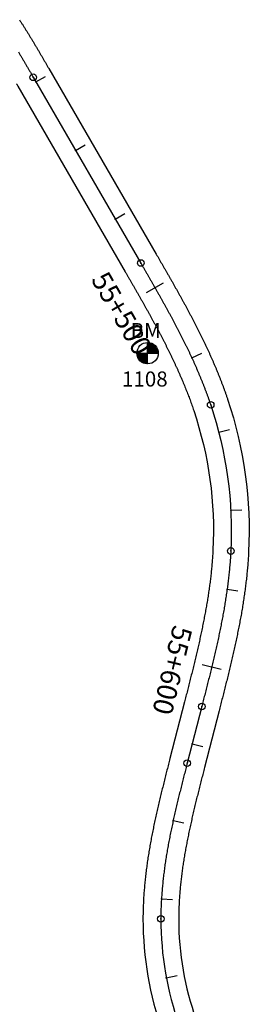
# Model space of a CAD drawing. Units: millimetres. Extents: x 752850 to 810631, y 8118200 to 8156837.
# Drawn here: x 790746 to 790803, y 8140018 to 8140267 of the extents above; entities that cross this region are included whole.
import ezdxf
from ezdxf.enums import TextEntityAlignment as Align

# ---------------------------------------------------------------- set-up
doc = ezdxf.new("R2010")
doc.units = ezdxf.units.MM
doc.header["$MEASUREMENT"] = 0
for name, color, linetype in [('1a-BM', 7, 'Continuous'), ('1a-Eje Final', 240, 'Continuous'), ('1a-Estacado', 7, 'Continuous'), ('1a-Progresiva-Estacado', 2, 'Continuous'), ('1a_Borde de via', 231, 'Continuous')]:
    doc.layers.add(name, color=color, linetype=linetype)
doc.styles.add('romans', font='romans.shx', dxfattribs={"height": 2})
doc.styles.add('SIMPLEX', font='simplex.shx')

# ---------------------------------------------------------------- blocks, each defined once
blk = doc.blocks.new('EJE TOTAL_DEPURADO$0$cir')
at = {"color": 0, "linetype": 'ByBlock'}
blk.add_circle((0, 0), 0.00417, dxfattribs=at)
blk.add_point((0, 0), dxfattribs=at)
blk = doc.blocks.new('EJE TOTAL_DEPURADO$0$MINORTIC')
at = {"color": 0, "linetype": 'ByBlock'}
blk.add_lwpolyline([(0, 0), (0, 0.000692)], dxfattribs=at)
blk.add_point((0, 0), dxfattribs=at)
blk = doc.blocks.new('EJE TOTAL_DEPURADO$0$MAJORTIC')
at = {"color": 0, "linetype": 'ByBlock'}
blk.add_lwpolyline([(0, -0.000692), (0, 0.000692)], dxfattribs=at)
blk.add_point((0, 0), dxfattribs=at)

msp = doc.modelspace()

# ---------------------------------------------------------------- linework, layer by layer
at = {"layer": '1a-BM', "color": 242}
for p, q in [((790777.79, 8140180.01), (790777.77, 8140185.41)), ((790777.89, 8140185.41), (790777.77, 8140185.29)), ((790778.04, 8140185.4), (790777.77, 8140185.13)), ((790778.18, 8140185.38), (790777.77, 8140184.97)), ((790778.31, 8140185.36), (790777.77, 8140184.81)), ((790778.44, 8140185.33), (790777.77, 8140184.65)), ((790778.57, 8140185.29), (790777.77, 8140184.49)), ((790778.69, 8140185.25), (790777.77, 8140184.33)), ((790778.8, 8140185.21), (790777.77, 8140184.17)), ((790778.91, 8140185.16), (790777.77, 8140184.01)), ((790779.02, 8140185.11), (790777.77, 8140183.85)), ((790779.12, 8140185.05), (790777.78, 8140183.69)), ((790779.22, 8140184.99), (790777.78, 8140183.54)), ((790779.32, 8140184.93), (790777.78, 8140183.38)), ((790779.41, 8140184.86), (790777.78, 8140183.22)), ((790779.5, 8140184.79), (790777.78, 8140183.06)), ((790779.58, 8140184.72), (790777.78, 8140182.9)), ((790779.66, 8140184.64), (790777.78, 8140182.74)), ((790779.74, 8140184.56), (790777.91, 8140182.71)), ((790779.82, 8140184.48), (790778.07, 8140182.71)), ((790779.89, 8140184.39), (790778.23, 8140182.71)), ((790779.96, 8140184.3), (790778.39, 8140182.71)), ((790780.03, 8140184.21), (790778.55, 8140182.71)), ((790780.09, 8140184.11), (790778.7, 8140182.71)), ((790780.15, 8140184.01), (790778.86, 8140182.72)), ((790780.2, 8140183.91), (790779.02, 8140182.72)), ((790780.25, 8140183.8), (790779.18, 8140182.72)), ((790780.3, 8140183.68), (790779.34, 8140182.72)), ((790780.34, 8140183.57), (790779.5, 8140182.72)), ((790780.38, 8140183.45), (790779.66, 8140182.72)), ((790780.41, 8140183.32), (790779.82, 8140182.72)), ((790780.44, 8140183.19), (790779.98, 8140182.72)), ((790780.46, 8140183.05), (790780.14, 8140182.72)), ((790775.08, 8140182.7), (790780.48, 8140182.72)), ((790775.2, 8140182.7), (790775.08, 8140182.58)), ((790775.36, 8140182.7), (790775.09, 8140182.43)), ((790775.52, 8140182.7), (790775.11, 8140182.29)), ((790775.68, 8140182.7), (790775.14, 8140182.15)), ((790775.84, 8140182.7), (790775.17, 8140182.02)), ((790776, 8140182.7), (790775.2, 8140181.9)), ((790776.16, 8140182.7), (790775.25, 8140181.78)), ((790776.32, 8140182.7), (790775.29, 8140181.67)), ((790776.48, 8140182.7), (790775.34, 8140181.56)), ((790776.64, 8140182.7), (790775.39, 8140181.45)), ((790776.8, 8140182.71), (790775.45, 8140181.35)), ((790776.95, 8140182.71), (790775.51, 8140181.25)), ((790777.11, 8140182.71), (790775.57, 8140181.15)), ((790777.27, 8140182.71), (790775.64, 8140181.06)), ((790777.43, 8140182.71), (790775.71, 8140180.97)), ((790777.59, 8140182.71), (790775.79, 8140180.89)), ((790777.75, 8140182.71), (790775.86, 8140180.81)), ((790777.78, 8140182.58), (790775.95, 8140180.73)), ((790777.78, 8140182.42), (790776.03, 8140180.65)), ((790777.78, 8140182.26), (790776.12, 8140180.58)), ((790777.78, 8140182.1), (790776.21, 8140180.51)), ((790777.78, 8140181.94), (790776.3, 8140180.45)), ((790777.78, 8140181.79), (790776.4, 8140180.39)), ((790777.79, 8140181.63), (790776.5, 8140180.33)), ((790777.79, 8140181.47), (790776.61, 8140180.28)), ((790777.79, 8140181.31), (790776.72, 8140180.23)), ((790777.79, 8140181.15), (790776.83, 8140180.18)), ((790777.79, 8140180.99), (790776.95, 8140180.14)), ((790777.79, 8140180.83), (790777.07, 8140180.11)), ((790777.79, 8140180.67), (790777.2, 8140180.07)), ((790780.47, 8140182.9), (790780.3, 8140182.72)), ((790780.48, 8140182.75), (790780.45, 8140182.72)), ((790777.79, 8140180.51), (790777.33, 8140180.05)), ((790777.79, 8140180.35), (790777.47, 8140180.03)), ((790777.79, 8140180.19), (790777.61, 8140180.02)), ((790777.79, 8140180.04), (790777.77, 8140180.01))]:
    msp.add_line(p, q, dxfattribs=at)
msp.add_circle((790777.78, 8140182.71), 2.7, dxfattribs=at)
at = {"layer": '1a-Eje Final'}
msp.add_lwpolyline([(790745.24, 8140258.77, -0.000715), (790745.62, 8140258.14, -0.000641), (790746, 8140257.5, -0.000567), (790746.38, 8140256.86, -0.000493), (790746.75, 8140256.22, -0.000419), (790747.12, 8140255.58, -0.000345), (790747.49, 8140254.94, -0.000271), (790747.87, 8140254.3, -0.000197), (790748.24, 8140253.66, -0.000123), (790748.61, 8140253.02, -0.000049), (790748.98, 8140252.38), (790776.07, 8140205.48, -0.000011), (790776.44, 8140204.84, -0.000046), (790776.81, 8140204.2, -0.00008), (790777.18, 8140203.55, -0.000114), (790777.55, 8140202.91, -0.000149), (790777.92, 8140202.27, -0.000183), (790778.29, 8140201.63, -0.000217), (790778.65, 8140200.99, -0.000251), (790779.02, 8140200.34, -0.000286), (790779.39, 8140199.7, -0.00032), (790779.76, 8140199.06, -0.000354), (790780.12, 8140198.41, -0.000389), (790780.49, 8140197.77, -0.000423), (790780.85, 8140197.12, -0.000457), (790781.21, 8140196.48, -0.000492), (790781.57, 8140195.83, -0.000526), (790781.93, 8140195.18, -0.00056), (790782.29, 8140194.53, -0.000594), (790782.65, 8140193.88, -0.000629), (790783, 8140193.23, -0.000663), (790783.36, 8140192.58, -0.000697), (790783.71, 8140191.93, -0.000732), (790784.06, 8140191.28, -0.000766), (790784.41, 8140190.62, -0.0008), (790784.75, 8140189.97, -0.000834), (790785.1, 8140189.31, -0.000869), (790785.44, 8140188.66, -0.000903), (790785.78, 8140188, -0.000937), (790786.11, 8140187.34, -0.000972), (790786.45, 8140186.68, -0.001006), (790786.78, 8140186.01, -0.00104), (790787.11, 8140185.35, -0.001075), (790787.43, 8140184.69, -0.001109), (790787.76, 8140184.02, -0.001143), (790788.08, 8140183.35, -0.001177), (790788.39, 8140182.68, -0.001212), (790788.71, 8140182.01, -0.001246), (790789.02, 8140181.34, -0.00128), (790789.33, 8140180.66, -0.001315), (790789.63, 8140179.99, -0.001349), (790789.93, 8140179.31, -0.001383), (790790.22, 8140178.63, -0.001417), (790790.52, 8140177.95, -0.001452), (790790.81, 8140177.27, -0.001486), (790791.09, 8140176.58, -0.00152), (790791.37, 8140175.9, -0.001555), (790791.65, 8140175.21, -0.001589), (790791.92, 8140174.52, -0.001623), (790792.18, 8140173.83, -0.001658), (790792.45, 8140173.14, -0.001692), (790792.71, 8140172.44, -0.001726), (790792.96, 8140171.75, -0.00176), (790793.21, 8140171.05, -0.001795), (790793.45, 8140170.35, -0.001829), (790793.69, 8140169.65, -0.093902), (790798.75, 8140132.76, -0.00184), (790798.71, 8140132.02, -0.001806), (790798.67, 8140131.28, -0.001772), (790798.62, 8140130.55, -0.001738), (790798.56, 8140129.81, -0.001703), (790798.5, 8140129.07, -0.001669), (790798.43, 8140128.33, -0.001635), (790798.36, 8140127.59, -0.0016), (790798.29, 8140126.86, -0.001566), (790798.21, 8140126.12, -0.001532), (790798.12, 8140125.38, -0.001497), (790798.03, 8140124.65, -0.001463), (790797.94, 8140123.91, -0.001429), (790797.84, 8140123.18, -0.001395), (790797.74, 8140122.45, -0.00136), (790797.63, 8140121.71, -0.001326), (790797.52, 8140120.98, -0.001292), (790797.41, 8140120.25, -0.001257), (790797.29, 8140119.52, -0.001223), (790797.17, 8140118.79, -0.001189), (790797.05, 8140118.06, -0.001155), (790796.92, 8140117.33, -0.00112), (790796.79, 8140116.6, -0.001086), (790796.65, 8140115.87, -0.001052), (790796.51, 8140115.14, -0.001017), (790796.37, 8140114.41, -0.000983), (790796.23, 8140113.69, -0.000949), (790796.08, 8140112.96, -0.000914), (790795.93, 8140112.24, -0.00088), (790795.78, 8140111.51, -0.000846), (790795.63, 8140110.79, -0.000812), (790795.47, 8140110.06, -0.000777), (790795.31, 8140109.34, -0.000743), (790795.15, 8140108.62, -0.000709), (790794.99, 8140107.89, -0.000674), (790794.82, 8140107.17, -0.00064), (790794.66, 8140106.45, -0.000606), (790794.49, 8140105.73, -0.000572), (790794.32, 8140105.01, -0.000537), (790794.15, 8140104.29, -0.000503), (790793.97, 8140103.57, -0.000469), (790793.8, 8140102.85, -0.000434), (790793.62, 8140102.13, -0.0004), (790793.44, 8140101.41, -0.000366), (790793.27, 8140100.69, -0.000332), (790793.09, 8140099.97, -0.000297), (790792.91, 8140099.25, -0.000263), (790792.72, 8140098.53, -0.000229), (790792.54, 8140097.82, -0.000194), (790792.36, 8140097.1, -0.00016), (790792.18, 8140096.38, -0.000126), (790791.99, 8140095.66, -0.000091), (790791.81, 8140094.94, -0.000057), (790791.63, 8140094.23, -0.000023), (790791.44, 8140093.51), (790787.78, 8140079.2, 0.000014), (790787.59, 8140078.48, 0.000057), (790787.41, 8140077.76, 0.0001), (790787.23, 8140077.04, 0.000143), (790787.04, 8140076.33, 0.000186), (790786.86, 8140075.61, 0.000229), (790786.68, 8140074.89, 0.000271), (790786.5, 8140074.17, 0.000314), (790786.32, 8140073.45, 0.000357), (790786.14, 8140072.73, 0.0004), (790785.96, 8140072.02, 0.000443), (790785.78, 8140071.3, 0.000486), (790785.61, 8140070.58, 0.000529), (790785.43, 8140069.86, 0.000572), (790785.26, 8140069.14, 0.000614), (790785.09, 8140068.42, 0.000657), (790784.92, 8140067.69, 0.0007), (790784.75, 8140066.97, 0.000743), (790784.59, 8140066.25, 0.000786), (790784.43, 8140065.53, 0.000829), (790784.27, 8140064.8, 0.000872), (790784.11, 8140064.08, 0.000914), (790783.95, 8140063.36, 0.000957), (790783.8, 8140062.63, 0.001), (790783.65, 8140061.91, 0.001043), (790783.5, 8140061.18, 0.001086), (790783.36, 8140060.45, 0.001129), (790783.22, 8140059.73, 0.001172), (790783.08, 8140059, 0.001215), (790782.95, 8140058.27, 0.001257), (790782.82, 8140057.54, 0.0013), (790782.69, 8140056.81, 0.001343), (790782.57, 8140056.08, 0.001386), (790782.45, 8140055.35, 0.001429), (790782.34, 8140054.62, 0.001472), (790782.23, 8140053.88, 0.001515), (790782.12, 8140053.15, 0.001558), (790782.02, 8140052.42, 0.0016), (790781.93, 8140051.68, 0.001643), (790781.84, 8140050.95, 0.001686), (790781.75, 8140050.21, 0.001729), (790781.67, 8140049.48, 0.001772), (790781.59, 8140048.74, 0.001815), (790781.52, 8140048, 0.001858), (790781.46, 8140047.26, 0.0019), (790781.4, 8140046.53, 0.001943), (790781.34, 8140045.79, 0.001986), (790781.29, 8140045.05, 0.002029), (790781.25, 8140044.31, 0.002072), (790781.21, 8140043.57, 0.002115), (790781.18, 8140042.83, 0.002158), (790781.16, 8140042.09, 0.002201), (790781.14, 8140041.35, 0.002243), (790781.13, 8140040.61, 0.002286), (790781.13, 8140039.87, 0.173261), (790799.2, 8139989.16, 0.002301)], format="xyb", dxfattribs=at)
at = {"layer": '1a_Borde de via'}
for points in [[(790745.5, 8140266.88, -0.001381), (790745.92, 8140266.24, -0.001307), (790746.33, 8140265.6, -0.001233), (790746.74, 8140264.96, -0.001159), (790747.14, 8140264.31, -0.001085), (790747.54, 8140263.67, -0.001011), (790747.94, 8140263.02, -0.000937), (790748.33, 8140262.37, -0.000863), (790748.72, 8140261.73, -0.000789), (790749.11, 8140261.08, -0.000715), (790749.49, 8140260.43, -0.000641), (790749.88, 8140259.79, -0.000567), (790750.26, 8140259.14, -0.000493), (790750.63, 8140258.49, -0.000419), (790751.01, 8140257.85, -0.000345), (790751.39, 8140257.2, -0.000271), (790751.76, 8140256.56, -0.000197), (790752.13, 8140255.92, -0.000123), (790752.5, 8140255.27, -0.000049), (790752.87, 8140254.63), (790779.96, 8140207.73, -0.000011), (790780.33, 8140207.09, -0.000046), (790780.7, 8140206.45, -0.00008), (790781.07, 8140205.8, -0.000114), (790781.45, 8140205.16, -0.000149), (790781.82, 8140204.51, -0.000183), (790782.19, 8140203.87, -0.000217), (790782.56, 8140203.22, -0.000251), (790782.93, 8140202.58, -0.000286), (790783.3, 8140201.93, -0.00032), (790783.67, 8140201.28, -0.000354), (790784.04, 8140200.63, -0.000389), (790784.4, 8140199.98, -0.000423), (790784.77, 8140199.33, -0.000457), (790785.14, 8140198.67, -0.000492), (790785.5, 8140198.02, -0.000526), (790785.87, 8140197.36, -0.00056), (790786.23, 8140196.71, -0.000594), (790786.59, 8140196.05, -0.000629), (790786.95, 8140195.39, -0.000663), (790787.31, 8140194.73, -0.000697), (790787.67, 8140194.06, -0.000732), (790788.03, 8140193.4, -0.000766), (790788.38, 8140192.73, -0.0008), (790788.74, 8140192.06, -0.000834), (790789.09, 8140191.4, -0.000869), (790789.43, 8140190.72, -0.000903), (790789.78, 8140190.05, -0.000937), (790790.13, 8140189.38, -0.000972), (790790.47, 8140188.7, -0.001006), (790790.81, 8140188.02, -0.00104), (790791.14, 8140187.34, -0.001075), (790791.48, 8140186.66, -0.001109), (790791.81, 8140185.97, -0.001143), (790792.14, 8140185.29, -0.001177), (790792.47, 8140184.6, -0.001212), (790792.79, 8140183.91, -0.001246), (790793.11, 8140183.21, -0.00128), (790793.43, 8140182.52, -0.001315), (790793.74, 8140181.82, -0.001349), (790794.05, 8140181.12, -0.001383), (790794.35, 8140180.42, -0.001417), (790794.66, 8140179.71, -0.001452), (790794.96, 8140179.01, -0.001486), (790795.25, 8140178.3, -0.00152), (790795.54, 8140177.59, -0.001555), (790795.83, 8140176.87, -0.001589), (790796.11, 8140176.16, -0.001623), (790796.39, 8140175.44, -0.001658), (790796.66, 8140174.72, -0.001692), (790796.93, 8140174, -0.001726), (790797.19, 8140173.27, -0.00176), (790797.45, 8140172.54, -0.001795), (790797.71, 8140171.81, -0.001829), (790797.95, 8140171.08, -0.093902), (790803.25, 8140132.53, -0.00184), (790803.21, 8140131.76, -0.001806), (790803.16, 8140130.99, -0.001772), (790803.11, 8140130.22, -0.001738), (790803.05, 8140129.45, -0.001703), (790802.98, 8140128.68, -0.001669), (790802.91, 8140127.91, -0.001635), (790802.84, 8140127.15, -0.0016), (790802.76, 8140126.38, -0.001566), (790802.68, 8140125.62, -0.001532), (790802.59, 8140124.85, -0.001497), (790802.5, 8140124.09, -0.001463), (790802.4, 8140123.33, -0.001429), (790802.3, 8140122.57, -0.001395), (790802.19, 8140121.81, -0.00136), (790802.08, 8140121.06, -0.001326), (790801.97, 8140120.3, -0.001292), (790801.85, 8140119.55, -0.001257), (790801.73, 8140118.79, -0.001223), (790801.61, 8140118.04, -0.001189), (790801.48, 8140117.29, -0.001155), (790801.35, 8140116.54, -0.00112), (790801.21, 8140115.79, -0.001086), (790801.07, 8140115.04, -0.001052), (790800.93, 8140114.3, -0.001017), (790800.79, 8140113.55, -0.000983), (790800.64, 8140112.81, -0.000949), (790800.49, 8140112.06, -0.000914), (790800.34, 8140111.32, -0.00088), (790800.19, 8140110.58, -0.000846), (790800.03, 8140109.84, -0.000812), (790799.87, 8140109.1, -0.000777), (790799.71, 8140108.37, -0.000743), (790799.54, 8140107.63, -0.000709), (790799.38, 8140106.9, -0.000674), (790799.21, 8140106.16, -0.00064), (790799.04, 8140105.43, -0.000606), (790798.87, 8140104.7, -0.000572), (790798.7, 8140103.97, -0.000537), (790798.52, 8140103.24, -0.000503), (790798.35, 8140102.51, -0.000469), (790798.17, 8140101.78, -0.000434), (790797.99, 8140101.05, -0.0004), (790797.81, 8140100.33, -0.000366), (790797.63, 8140099.6, -0.000332), (790797.45, 8140098.88, -0.000297), (790797.27, 8140098.15, -0.000263), (790797.09, 8140097.43, -0.000229), (790796.91, 8140096.71, -0.000194), (790796.72, 8140095.99, -0.00016), (790796.54, 8140095.27, -0.000126), (790796.35, 8140094.55, -0.000091), (790796.17, 8140093.83, -0.000057), (790795.99, 8140093.11, -0.000023), (790795.8, 8140092.39), (790792.14, 8140078.08, 0.000014), (790791.95, 8140077.36, 0.000057), (790791.77, 8140076.65, 0.0001), (790791.59, 8140075.93, 0.000143), (790791.4, 8140075.21, 0.000186), (790791.22, 8140074.5, 0.000229), (790791.04, 8140073.79, 0.000271), (790790.86, 8140073.07, 0.000314), (790790.68, 8140072.36, 0.000357), (790790.51, 8140071.65, 0.0004), (790790.33, 8140070.94, 0.000443), (790790.15, 8140070.22, 0.000486), (790789.98, 8140069.51, 0.000529), (790789.81, 8140068.8, 0.000572), (790789.64, 8140068.09, 0.000614), (790789.47, 8140067.38, 0.000657), (790789.3, 8140066.67, 0.0007), (790789.14, 8140065.96, 0.000743), (790788.98, 8140065.26, 0.000786), (790788.82, 8140064.55, 0.000829), (790788.66, 8140063.84, 0.000872), (790788.51, 8140063.13, 0.000914), (790788.35, 8140062.42, 0.000957), (790788.21, 8140061.71, 0.001), (790788.06, 8140061.01, 0.001043), (790787.92, 8140060.3, 0.001086), (790787.78, 8140059.59, 0.001129), (790787.64, 8140058.88, 0.001172), (790787.51, 8140058.18, 0.001215), (790787.38, 8140057.47, 0.001257), (790787.25, 8140056.76, 0.0013), (790787.13, 8140056.06, 0.001343), (790787.01, 8140055.35, 0.001386), (790786.9, 8140054.64, 0.001429), (790786.79, 8140053.94, 0.001472), (790786.68, 8140053.23, 0.001515), (790786.58, 8140052.52, 0.001558), (790786.48, 8140051.82, 0.0016), (790786.39, 8140051.11, 0.001643), (790786.3, 8140050.41, 0.001686), (790786.22, 8140049.7, 0.001729), (790786.14, 8140049, 0.001772), (790786.07, 8140048.29, 0.001815), (790786, 8140047.59, 0.001858), (790785.94, 8140046.88, 0.0019), (790785.88, 8140046.18, 0.001943), (790785.83, 8140045.47, 0.001986), (790785.78, 8140044.77, 0.002029), (790785.74, 8140044.07, 0.002072), (790785.71, 8140043.37, 0.002115), (790785.68, 8140042.66, 0.002158), (790785.66, 8140041.96, 0.002201), (790785.64, 8140041.26, 0.002243), (790785.63, 8140040.56, 0.002286), (790785.63, 8140039.86, 0.173261), (790802.68, 8139992.01, 0.002301)], [(790744.71, 8140250.77, -0.000049), (790745.08, 8140250.13), (790772.17, 8140203.23, -0.000011), (790772.54, 8140202.59, -0.000046), (790772.91, 8140201.95, -0.00008), (790773.28, 8140201.31, -0.000114), (790773.65, 8140200.67, -0.000149), (790774.02, 8140200.03, -0.000183), (790774.38, 8140199.39, -0.000217), (790774.75, 8140198.75, -0.000251), (790775.12, 8140198.11, -0.000286), (790775.48, 8140197.47, -0.00032), (790775.84, 8140196.83, -0.000354), (790776.21, 8140196.19, -0.000389), (790776.57, 8140195.55, -0.000423), (790776.93, 8140194.92, -0.000457), (790777.29, 8140194.28, -0.000492), (790777.64, 8140193.64, -0.000526), (790778, 8140193, -0.00056), (790778.35, 8140192.36, -0.000594), (790778.7, 8140191.72, -0.000629), (790779.05, 8140191.08, -0.000663), (790779.4, 8140190.44, -0.000697), (790779.75, 8140189.8, -0.000732), (790780.09, 8140189.16, -0.000766), (790780.43, 8140188.52, -0.0008), (790780.77, 8140187.87, -0.000834), (790781.11, 8140187.23, -0.000869), (790781.44, 8140186.59, -0.000903), (790781.77, 8140185.94, -0.000937), (790782.1, 8140185.3, -0.000972), (790782.43, 8140184.65, -0.001006), (790782.75, 8140184.01, -0.00104), (790783.07, 8140183.36, -0.001075), (790783.39, 8140182.71, -0.001109), (790783.7, 8140182.07, -0.001143), (790784.01, 8140181.42, -0.001177), (790784.32, 8140180.77, -0.001212), (790784.63, 8140180.11, -0.001246), (790784.93, 8140179.46, -0.00128), (790785.23, 8140178.81, -0.001315), (790785.52, 8140178.16, -0.001349), (790785.81, 8140177.5, -0.001383), (790786.09, 8140176.84, -0.001417), (790786.38, 8140176.19, -0.001452), (790786.66, 8140175.53, -0.001486), (790786.93, 8140174.87, -0.00152), (790787.2, 8140174.21, -0.001555), (790787.46, 8140173.55, -0.001589), (790787.73, 8140172.89, -0.001623), (790787.98, 8140172.22, -0.001658), (790788.23, 8140171.56, -0.001692), (790788.48, 8140170.89, -0.001726), (790788.72, 8140170.22, -0.00176), (790788.96, 8140169.56, -0.001795), (790789.19, 8140168.89, -0.001829), (790789.42, 8140168.22, -0.093902), (790794.26, 8140132.99, -0.00184), (790794.22, 8140132.28, -0.001806), (790794.18, 8140131.58, -0.001772), (790794.13, 8140130.87, -0.001738), (790794.08, 8140130.16, -0.001703), (790794.02, 8140129.46, -0.001669), (790793.95, 8140128.75, -0.001635), (790793.88, 8140128.04, -0.0016), (790793.81, 8140127.33, -0.001566), (790793.73, 8140126.62, -0.001532), (790793.65, 8140125.91, -0.001497), (790793.57, 8140125.21, -0.001463), (790793.48, 8140124.5, -0.001429), (790793.38, 8140123.79, -0.001395), (790793.28, 8140123.08, -0.00136), (790793.18, 8140122.37, -0.001326), (790793.07, 8140121.66, -0.001292), (790792.96, 8140120.95, -0.001257), (790792.85, 8140120.24, -0.001223), (790792.73, 8140119.53, -0.001189), (790792.61, 8140118.82, -0.001155), (790792.49, 8140118.12, -0.00112), (790792.36, 8140117.41, -0.001086), (790792.23, 8140116.7, -0.001052), (790792.09, 8140115.99, -0.001017), (790791.96, 8140115.28, -0.000983), (790791.82, 8140114.57, -0.000949), (790791.67, 8140113.86, -0.000914), (790791.53, 8140113.15, -0.00088), (790791.38, 8140112.44, -0.000846), (790791.23, 8140111.73, -0.000812), (790791.07, 8140111.02, -0.000777), (790790.92, 8140110.31, -0.000743), (790790.76, 8140109.6, -0.000709), (790790.6, 8140108.89, -0.000674), (790790.44, 8140108.18, -0.00064), (790790.27, 8140107.47, -0.000606), (790790.11, 8140106.76, -0.000572), (790789.94, 8140106.05, -0.000537), (790789.77, 8140105.34, -0.000503), (790789.6, 8140104.62, -0.000469), (790789.43, 8140103.91, -0.000434), (790789.25, 8140103.2, -0.0004), (790789.08, 8140102.49, -0.000366), (790788.9, 8140101.78, -0.000332), (790788.72, 8140101.06, -0.000297), (790788.54, 8140100.35, -0.000263), (790788.36, 8140099.64, -0.000229), (790788.18, 8140098.92, -0.000194), (790788, 8140098.21, -0.00016), (790787.82, 8140097.49, -0.000126), (790787.64, 8140096.78, -0.000091), (790787.45, 8140096.06, -0.000057), (790787.27, 8140095.34, -0.000023), (790787.08, 8140094.63), (790783.42, 8140080.31, 0.000014), (790783.23, 8140079.6, 0.000057), (790783.05, 8140078.88, 0.0001), (790782.87, 8140078.16, 0.000143), (790782.68, 8140077.44, 0.000186), (790782.5, 8140076.72, 0.000229), (790782.32, 8140075.99, 0.000271), (790782.13, 8140075.27, 0.000314), (790781.95, 8140074.55, 0.000357), (790781.77, 8140073.82, 0.0004), (790781.59, 8140073.09, 0.000443), (790781.41, 8140072.37, 0.000486), (790781.23, 8140071.64, 0.000529), (790781.06, 8140070.91, 0.000572), (790780.88, 8140070.18, 0.000614), (790780.71, 8140069.45, 0.000657), (790780.54, 8140068.72, 0.0007), (790780.37, 8140067.98, 0.000743), (790780.2, 8140067.25, 0.000786), (790780.03, 8140066.51, 0.000829), (790779.87, 8140065.77, 0.000872), (790779.71, 8140065.03, 0.000914), (790779.55, 8140064.29, 0.000957), (790779.39, 8140063.55, 0.001), (790779.24, 8140062.81, 0.001043), (790779.09, 8140062.06, 0.001086), (790778.94, 8140061.32, 0.001129), (790778.8, 8140060.57, 0.001172), (790778.66, 8140059.82, 0.001215), (790778.52, 8140059.07, 0.001257), (790778.39, 8140058.32, 0.0013), (790778.26, 8140057.56, 0.001343), (790778.13, 8140056.81, 0.001386), (790778.01, 8140056.05, 0.001429), (790777.89, 8140055.3, 0.001472), (790777.78, 8140054.54, 0.001515), (790777.67, 8140053.78, 0.001558), (790777.56, 8140053.02, 0.0016), (790777.46, 8140052.25, 0.001643), (790777.37, 8140051.49, 0.001686), (790777.28, 8140050.72, 0.001729), (790777.19, 8140049.95, 0.001772), (790777.11, 8140049.19, 0.001815), (790777.04, 8140048.42, 0.001858), (790776.97, 8140047.64, 0.0019), (790776.91, 8140046.87, 0.001943), (790776.85, 8140046.1, 0.001986), (790776.8, 8140045.32, 0.002029), (790776.76, 8140044.55, 0.002072), (790776.72, 8140043.77, 0.002115), (790776.69, 8140042.99, 0.002158), (790776.66, 8140042.21, 0.002201), (790776.64, 8140041.43, 0.002243), (790776.63, 8140040.65, 0.002286), (790776.63, 8140039.87, 0.173261), (790795.71, 8139986.31, 0.002301)]]:
    msp.add_lwpolyline(points, format="xyb", dxfattribs=at)

# ---------------------------------------------------------------- block references
at = {"layer": '1a-Estacado', "color": 0, "linetype": 'Continuous'}
for name, p, xscale, yscale, zscale, rotation in [('EJE TOTAL_DEPURADO$0$cir', (790748.98, 8140252.38), 200, 200, 200, 300.0083174952019), ('EJE TOTAL_DEPURADO$0$MINORTIC', (790749.65, 8140251.22), 3999.999999999998, 3999.999999999998, 4000, 300.0083174918661), ('EJE TOTAL_DEPURADO$0$MINORTIC', (790759.65, 8140233.9), 3999.999999999998, 3999.999999999998, 4000, 300.0083174918661), ('EJE TOTAL_DEPURADO$0$MINORTIC', (790769.65, 8140216.58), 4000, 4000, 4000, 300.0083174952019), ('EJE TOTAL_DEPURADO$0$cir', (790776.07, 8140205.48), 200, 200, 200, 300.0083174952019), ('EJE TOTAL_DEPURADO$0$MAJORTIC', (790779.64, 8140199.26), 3600.000000000001, 3600.000000000001, 3600, 299.6396287914652), ('EJE TOTAL_DEPURADO$0$MINORTIC', (790788.92, 8140181.55), 4000, 4000, 4000, 294.7193913768781), ('EJE TOTAL_DEPURADO$0$cir', (790793.69, 8140169.65), 200, 200, 200, 288.5491615994114), ('EJE TOTAL_DEPURADO$0$MINORTIC', (790795.72, 8140162.77), 3999.999999999999, 3999.999999999999, 4000, 284.4382648241599), ('EJE TOTAL_DEPURADO$0$MINORTIC', (790798.75, 8140143.03), 4000, 4000, 4000, 272.9791089092498), ('EJE TOTAL_DEPURADO$0$cir', (790798.75, 8140132.76), 200.0000000000001, 200, 200, 267.0913944211308), ('EJE TOTAL_DEPURADO$0$MINORTIC', (790797.83, 8140123.09), 4000.000000000004, 4000.000000000003, 4000, 262.1971611435725), ('EJE TOTAL_DEPURADO$0$MAJORTIC', (790793.95, 8140103.47), 3600.000000000003, 3600.000000000003, 3600, 256.3885148982551), ('EJE TOTAL_DEPURADO$0$cir', (790791.44, 8140093.51), 200, 200, 200, 255.6322384732818), ('EJE TOTAL_DEPURADO$0$MINORTIC', (790789.03, 8140084.09), 3999.999999999999, 3999.999999999999, 4000, 255.6322384732818), ('EJE TOTAL_DEPURADO$0$cir', (790787.78, 8140079.2), 200, 200, 200, 255.6322384732818), ('EJE TOTAL_DEPURADO$0$MINORTIC', (790784.24, 8140064.67), 3999.999999999999, 4000.000000000001, 4000, 257.6329108121917), ('EJE TOTAL_DEPURADO$0$MINORTIC', (790781.28, 8140044.91), 4000.000000000003, 4000.000000000003, 4000, 266.5671696984874), ('EJE TOTAL_DEPURADO$0$cir', (790781.13, 8140039.87), 200, 200, 200, 269.9561833717073), ('EJE TOTAL_DEPURADO$0$MINORTIC', (790782.51, 8140025), 3999.999999999999, 3999.999999999999, 4000, 280.6627286884616)]:
    msp.add_blockref(name, p, dxfattribs=dict(at, xscale=xscale, yscale=yscale, zscale=zscale, rotation=rotation))

# ---------------------------------------------------------------- texts
at = {"layer": '1a-BM', "style": 'romans'}
msp.add_text('BM', height=3.8, dxfattribs=at).set_placement((790773.5, 8140186.52, 417.85))
at = {"layer": '1a-BM', "color": 242, "style": 'romans'}
msp.add_text('1108', height=3.8, dxfattribs=at).set_placement((790771.34, 8140174.29))
at = {"layer": '1a-Progresiva-Estacado', "color": 7, "style": 'SIMPLEX'}
for s, rotation, p in [('55+500', 300.0084, (790771.24, 8140192.78)), ('55+600', 256.3885, (790784.04, 8140102.63))]:
    msp.add_text(s, height=5, rotation=rotation, dxfattribs=at).set_placement(p, align=Align.MIDDLE_CENTER)

doc.saveas('drawing.dxf')
